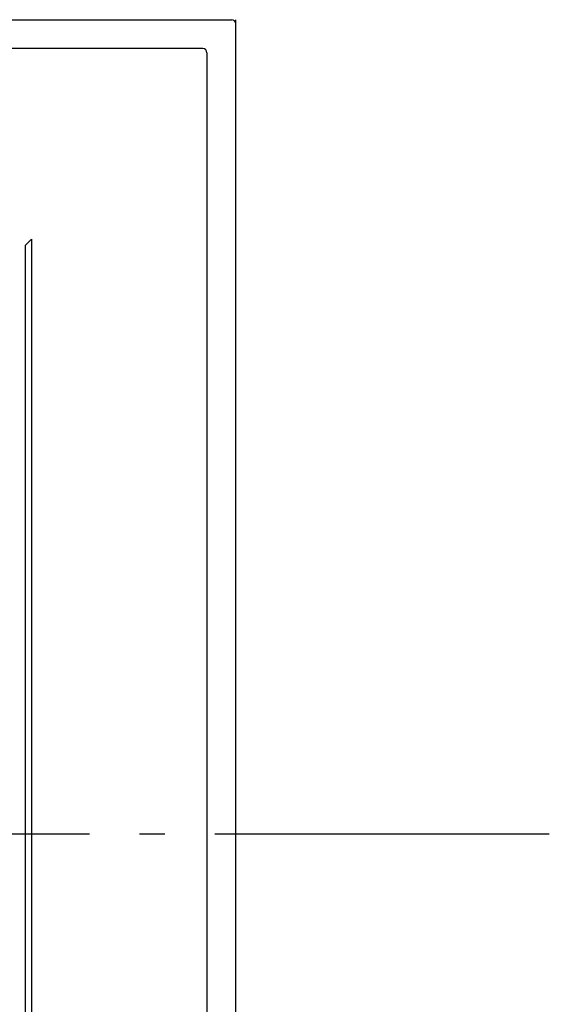
# Model space of a CAD drawing. Extents: x -368 to 834, y -715 to 620.
# Drawn here: x 143 to 270, y -41 to 195 of the extents above; entities that cross this region are included whole.
import ezdxf

# ---------------------------------------------------------------- set-up
doc = ezdxf.new("R2010")
doc.units = 0
doc.header["$LTSCALE"] = 20
doc.header["$PDMODE"] = 3
doc.header["$PDSIZE"] = -2
doc.linetypes.add('DASHDOT', pattern=[5.5, 4, -0.6, 0.3, -0.6])
doc.layers.get('DEFPOINTS').update_dxf_attribs({"linetype": 'CONTINUOUS'})
for name, color, linetype in [('BASIS', 6, 'DASHDOT'), ('DETAIL', 5, 'CONTINUOUS'), ('OUTLINE', 3, 'CONTINUOUS')]:
    doc.layers.add(name, color=color, linetype=linetype)

msp = doc.modelspace()

# ---------------------------------------------------------------- linework, layer by layer
at = {"layer": 'BASIS', "color": 6, "linetype": 'DASHDOT'}
msp.add_line((270, 0), (-210.08, 0), dxfattribs=at)
at = {"layer": 'DEFPOINTS', "color": 30, "linetype": 'CONTINUOUS'}
msp.add_point((195, 194), dxfattribs=at)
at = {"layer": 'DETAIL', "color": 5, "linetype": 'CONTINUOUS'}
for p, q in [((-194, 195), (194, 195)), ((195, -195), (195, 195)), ((187.1, 188.1), (-187.1, 188.1)), ((188.1, 187.1), (188.1, -187.1)), ((146.14, 142.46), (144.64, 140.96)), ((146.14, 142.46), (146.14, -142.46)), ((144.64, 140.96), (144.64, -140.96))]:
    msp.add_line(p, q, dxfattribs=at)
for centre in [(194, 194), (187.1, 187.1)]:
    msp.add_arc(centre, 1, 0, 90, dxfattribs=at)
at = {"layer": 'OUTLINE', "color": 3, "linetype": 'CONTINUOUS'}
for p, q in [((-194, 195), (194, 195)), ((195, -195), (195, 195))]:
    msp.add_line(p, q, dxfattribs=at)
msp.add_arc((194, 194), 1, 0, 90, dxfattribs=at)

doc.saveas('drawing.dxf')
